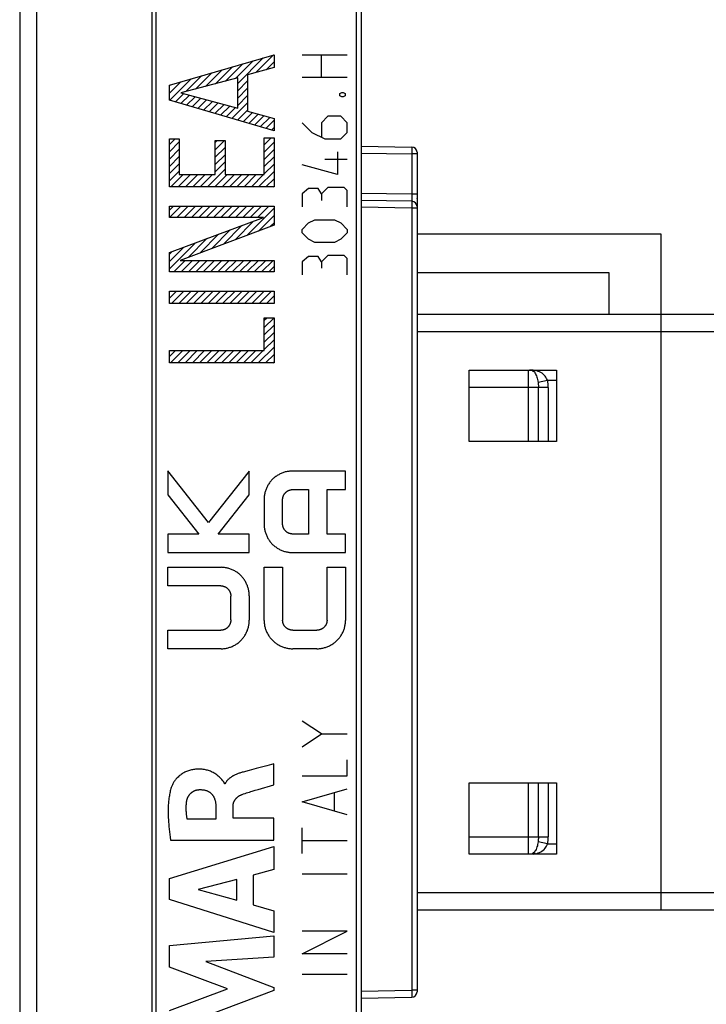
# Model space of a CAD drawing. Units: millimetres. Extents: x 76 to 173, y -10 to 207.
# Drawn here: x 76 to 96, y 29 to 58 of the extents above; entities that cross this region are included whole.
import ezdxf

# ---------------------------------------------------------------- set-up
doc = ezdxf.new("R2010")
doc.units = ezdxf.units.MM
doc.header["$LTSCALE"] = 16.335
doc.layers.get('0').update_dxf_attribs({"linetype": 'CONTINUOUS'})
for name, color, linetype in [('ASSI', 7, 'CONTINUOUS'), ('CURVE', 7, 'CONTINUOUS'), ('LAY0001', 7, 'CONTINUOUS'), ('RACCORDO', 7, 'CONTINUOUS')]:
    doc.layers.add(name, color=color, linetype=linetype)
doc.styles.get("Standard").update_dxf_attribs({"font": 'txt', "width": 0.8})
doc.dimstyles.new('DIMSTYLE_1', dxfattribs={"dimtxt": 3, "dimasz": 3, "dimexe": 1.5, "dimexo": 0.5, "dimgap": 0.75, "dimtad": 1, "dimtxsty": 'STANDARD', "dimblk": '_FILLED', "dimblk1": '_FILLED', "dimblk2": '_FILLED', "dimcen": 0.09, "dimazin": 2, "dimtfac": 1, "dimtofl": 0, "dimtmove": 0, "dimatfit": 3, "dimldrblk": '_FILLED', "dimfxl": 1, "dimtolj": 1, "dimarcsym": 0})

# ---------------------------------------------------------------- blocks, each defined once
blk = doc.blocks.new('_FILLED')
at = {"color": 0, "linetype": 'BYBLOCK'}
blk.add_solid([(0, 0), (-1, 0.3167), (-1, -0.3167)], dxfattribs=at)
blk = doc.blocks.new('*D0')
at = {"color": 7, "linetype": 'CONTINUOUS'}
for p, q in [((115.544, 35.861), (115.544, -0.79)), ((81.844, 15.777), (81.844, -0.79)), ((81.844, 0.71), (98.694, 0.71)), ((115.544, 0.71), (98.694, 0.71))]:
    blk.add_line(p, q, dxfattribs=at)
at = {"color": 7, "linetype": 'CONTINUOUS', "xscale": 3, "yscale": 3, "zscale": 3, "rotation": 180}
blk.add_blockref('_FILLED', (81.844, 0.71), dxfattribs=at)
at = {"color": 7, "linetype": 'CONTINUOUS', "xscale": 3, "yscale": 3, "zscale": 3}
blk.add_blockref('_FILLED', (115.544, 0.71), dxfattribs=at)
blk = doc.blocks.new('*D1')
at = {"color": 7, "linetype": 'CONTINUOUS'}
for p, q in [((115.544, 35.861), (115.544, -10.427)), ((76.144, 14.225), (76.144, -10.427)), ((76.144, -8.927), (95.844, -8.927)), ((115.544, -8.927), (95.844, -8.927))]:
    blk.add_line(p, q, dxfattribs=at)
at = {"color": 7, "linetype": 'CONTINUOUS', "xscale": 3, "yscale": 3, "zscale": 3, "rotation": 180}
blk.add_blockref('_FILLED', (76.144, -8.927), dxfattribs=at)
at = {"color": 7, "linetype": 'CONTINUOUS', "xscale": 3, "yscale": 3, "zscale": 3}
blk.add_blockref('_FILLED', (115.544, -8.927), dxfattribs=at)

msp = doc.modelspace()

# ---------------------------------------------------------------- linework, layer by layer
at = {"color": 7, "linetype": 'CONTINUOUS'}
for p, q in [((94.544, 51.388), (87.544, 51.388)), ((94.544, 31.988), (94.544, 51.388)), ((87.544, 50.288), (93.044, 50.288)), ((93.044, 50.288), (93.044, 49.088)), ((87.544, 49.088), (101.509, 49.088)), ((89.044, 47.488), (91.544, 47.488)), ((89.044, 45.438), (89.044, 47.488)), ((91.544, 47.488), (91.544, 45.438)), ((91.544, 45.438), (89.044, 45.438)), ((89.044, 35.638), (91.544, 35.638)), ((89.044, 33.588), (89.044, 35.638)), ((91.544, 35.638), (91.544, 33.588)), ((91.544, 33.588), (89.044, 33.588)), ((104.53, 31.988), (87.544, 31.988))]:
    msp.add_line(p, q, dxfattribs=at)
at = {"color": 250, "linetype": 'CONTINUOUS'}
for p, q in [((101.967, 48.588), (87.544, 48.588)), ((90.744, 45.438), (90.744, 47.488)), ((91.309, 46.988), (89.044, 46.988)), ((91.29, 47.188), (91.017, 47.133)), ((91.026, 45.438), (91.026, 46.988)), ((91.544, 47.188), (91.29, 47.188)), ((91.309, 46.988), (91.309, 45.438)), ((90.744, 33.588), (90.744, 35.638)), ((91.026, 34.088), (91.026, 35.638)), ((91.309, 35.638), (91.309, 34.088)), ((89.044, 34.088), (91.309, 34.088)), ((91.29, 33.888), (91.017, 33.944)), ((91.29, 33.888), (91.544, 33.888)), ((87.544, 32.488), (104.518, 32.488))]:
    msp.add_line(p, q, dxfattribs=at)
for points in [[(90.944, 47.471), (90.922, 47.475), (90.901, 47.478), (90.879, 47.481), (90.857, 47.483), (90.834, 47.485), (90.812, 47.486), (90.789, 47.487), (90.767, 47.488)], [(90.944, 47.471), (90.932, 47.468), (90.921, 47.465), (90.909, 47.464), (90.898, 47.463), (90.887, 47.463), (90.875, 47.464), (90.865, 47.465), (90.854, 47.468), (90.844, 47.471)], [(90.844, 47.471), (90.868, 47.46), (90.891, 47.444), (90.911, 47.425), (90.928, 47.404), (90.943, 47.38), (90.957, 47.353), (90.97, 47.322), (90.982, 47.289), (90.993, 47.253), (91.002, 47.215), (91.01, 47.175), (91.017, 47.133)], [(91.29, 47.188), (91.277, 47.219), (91.261, 47.25), (91.241, 47.281), (91.218, 47.313), (91.192, 47.343), (91.163, 47.371), (91.131, 47.396), (91.097, 47.418), (91.061, 47.436), (91.023, 47.451), (90.984, 47.462), (90.944, 47.471)], [(91.017, 47.133), (91.019, 47.118), (91.021, 47.103), (91.022, 47.088), (91.023, 47.072), (91.025, 47.056), (91.025, 47.04), (91.026, 47.023), (91.026, 47.006), (91.026, 46.988)], [(91.309, 46.988), (91.309, 47.012), (91.308, 47.035), (91.307, 47.058), (91.305, 47.081), (91.303, 47.103), (91.301, 47.125), (91.298, 47.146), (91.294, 47.167), (91.29, 47.188)], [(91.017, 33.944), (91.011, 33.908), (91.004, 33.872), (90.996, 33.835), (90.985, 33.798), (90.973, 33.762), (90.959, 33.729), (90.944, 33.699), (90.928, 33.673), (90.91, 33.65), (90.889, 33.631), (90.867, 33.616), (90.844, 33.605)], [(91.026, 34.088), (91.026, 34.07), (91.026, 34.053), (91.025, 34.036), (91.024, 34.019), (91.023, 34.003), (91.022, 33.987), (91.021, 33.972), (91.019, 33.958), (91.017, 33.944)], [(91.29, 33.888), (91.294, 33.909), (91.298, 33.93), (91.301, 33.951), (91.303, 33.973), (91.305, 33.995), (91.307, 34.018), (91.308, 34.041), (91.309, 34.064), (91.309, 34.088)], [(90.944, 33.605), (90.983, 33.614), (91.021, 33.625), (91.058, 33.639), (91.093, 33.657), (91.127, 33.678), (91.159, 33.702), (91.188, 33.73), (91.216, 33.761), (91.239, 33.792), (91.26, 33.824), (91.277, 33.856), (91.29, 33.888)], [(90.944, 33.605), (90.932, 33.609), (90.921, 33.611), (90.909, 33.613), (90.898, 33.614), (90.887, 33.614), (90.875, 33.613), (90.865, 33.611), (90.854, 33.609), (90.844, 33.605)], [(90.879, 33.596), (90.901, 33.599), (90.922, 33.602), (90.944, 33.605)]]:
    msp.add_lwpolyline(points, dxfattribs=at)
at = {"layer": 'ASSI', "color": 7, "linetype": 'CONTINUOUS'}
for p, q in [((85.944, 61.534), (85.944, 19.543)), ((85.944, 53.916), (87.396, 53.891)), ((87.544, 53.741), (87.544, 29.636)), ((87.396, 52.334), (85.944, 52.36)), ((85.944, 29.46), (87.396, 29.486))]:
    msp.add_line(p, q, dxfattribs=at)
at = {"layer": 'ASSI', "color": 250, "linetype": 'CONTINUOUS'}
for p, q in [((80.045, 58.4), (80.045, 22.954)), ((85.796, 58.053), (85.796, 22.846)), ((85.944, 53.716), (87.396, 53.691)), ((87.397, 53.725), (87.396, 53.691)), ((87.397, 53.876), (87.397, 53.866)), ((87.397, 53.866), (87.397, 53.852)), ((87.397, 53.852), (87.397, 53.827)), ((87.397, 53.827), (87.397, 53.783)), ((87.397, 53.783), (87.397, 53.725)), ((87.544, 53.691), (87.396, 53.691)), ((87.396, 53.691), (87.396, 52.534)), ((87.396, 52.534), (85.944, 52.56)), ((87.544, 52.534), (87.396, 52.534)), ((87.396, 52.534), (87.397, 52.473)), ((87.397, 52.473), (87.397, 52.419)), ((87.397, 52.419), (87.397, 52.389)), ((87.397, 52.313), (87.397, 52.299)), ((87.397, 52.299), (87.397, 52.28)), ((87.396, 52.134), (85.944, 52.16)), ((87.397, 52.189), (87.396, 52.134)), ((87.544, 52.134), (87.396, 52.134)), ((87.396, 52.134), (87.396, 29.686)), ((87.397, 52.28), (87.397, 52.247)), ((87.397, 52.247), (87.397, 52.189)), ((85.944, 29.66), (87.396, 29.686)), ((87.544, 29.686), (87.396, 29.686)), ((87.396, 29.686), (87.397, 29.621)), ((87.397, 29.621), (87.397, 29.568)), ((87.397, 29.568), (87.397, 29.539)), ((87.397, 29.539), (87.397, 29.523))]:
    msp.add_line(p, q, dxfattribs=at)
for points in [[(87.396, 53.891), (87.396, 53.89), (87.396, 53.889), (87.397, 53.888), (87.397, 53.886), (87.397, 53.883), (87.397, 53.88), (87.397, 53.876)], [(87.397, 52.389), (87.397, 52.363), (87.397, 52.353), (87.397, 52.345), (87.397, 52.339), (87.396, 52.336), (87.396, 52.334)], [(87.396, 52.334), (87.396, 52.334), (87.397, 52.333), (87.397, 52.33), (87.397, 52.327), (87.397, 52.324), (87.397, 52.319), (87.397, 52.313)], [(87.397, 29.523), (87.397, 29.508), (87.397, 29.502), (87.397, 29.497), (87.397, 29.492), (87.397, 29.489), (87.396, 29.487), (87.396, 29.486)]]:
    msp.add_lwpolyline(points, dxfattribs=at)
at = {"layer": 'ASSI', "color": 7, "linetype": 'CONTINUOUS'}
for centre, radius, start, end in [((87.394, 53.741), 0.15, 0, 89), ((87.394, 52.184), 0.15, 0, 89), ((87.344, 52.421), 0.2, 355, 358.2624), ((87.394, 29.636), 0.15, 271, 360)]:
    msp.add_arc(centre, radius, start, end, dxfattribs=at)
at = {"layer": 'CURVE', "color": 250, "linetype": 'CONTINUOUS'}
for p, q in [((80.44, 55.671), (83.443, 56.539)), ((83.443, 56.539), (83.443, 56.173)), ((84.244, 56.538), (85.544, 56.538)), ((84.801, 55.888), (84.801, 56.538)), ((83.443, 56.173), (82.683, 55.961)), ((82.401, 55.878), (80.769, 55.442)), ((82.401, 55.006), (82.401, 55.878)), ((82.683, 55.961), (82.683, 54.919)), ((85.544, 55.888), (84.244, 55.888)), ((80.44, 55.234), (80.44, 55.671)), ((80.769, 55.442), (82.401, 55.006)), ((85.327, 55.424), (85.389, 55.455)), ((85.327, 55.362), (85.327, 55.424)), ((85.389, 55.455), (85.42, 55.455)), ((85.42, 55.455), (85.482, 55.424)), ((85.482, 55.424), (85.482, 55.362)), ((83.443, 54.354), (80.44, 55.234)), ((85.389, 55.331), (85.327, 55.362)), ((85.42, 55.331), (85.389, 55.331)), ((85.482, 55.362), (85.42, 55.331)), ((82.683, 54.919), (83.443, 54.707)), ((83.443, 54.707), (83.443, 54.354)), ((84.244, 54.588), (84.522, 54.31)), ((84.987, 54.774), (84.801, 54.588)), ((84.801, 54.588), (84.801, 54.186)), ((85.358, 54.774), (84.987, 54.774)), ((85.544, 54.588), (85.358, 54.774)), ((85.544, 54.31), (85.544, 54.588)), ((84.522, 54.31), (84.894, 54.124)), ((85.358, 54.124), (85.544, 54.31)), ((80.44, 54.129), (80.723, 54.129)), ((80.44, 52.746), (80.44, 54.129)), ((80.723, 54.129), (80.723, 53.099)), ((81.753, 54.075), (82.035, 54.075)), ((81.753, 53.099), (81.753, 54.075)), ((82.035, 54.075), (82.035, 53.099)), ((83.161, 54.159), (83.443, 54.159)), ((83.161, 53.099), (83.161, 54.159)), ((83.443, 54.159), (83.443, 52.746)), ((84.894, 54.124), (85.358, 54.124)), ((85.265, 53.753), (85.265, 53.103)), ((85.544, 53.536), (84.894, 53.536)), ((85.265, 53.103), (84.244, 53.381)), ((80.723, 53.099), (81.753, 53.099)), ((82.035, 53.099), (83.161, 53.099)), ((83.443, 52.746), (80.44, 52.746)), ((84.429, 52.7), (84.244, 52.545)), ((84.708, 52.7), (84.429, 52.7)), ((84.801, 52.545), (84.708, 52.7)), ((84.987, 52.731), (84.801, 52.545)), ((85.451, 52.731), (84.987, 52.731)), ((85.544, 52.638), (85.451, 52.731)), ((85.544, 52.174), (85.544, 52.638)), ((84.244, 52.545), (84.244, 52.174)), ((84.801, 52.545), (84.801, 52.36)), ((80.44, 52.196), (83.443, 52.196)), ((80.44, 51.868), (80.44, 52.196)), ((83.443, 52.196), (83.443, 51.648)), ((83.14, 51.868), (80.44, 51.868)), ((80.44, 50.859), (83.14, 51.868)), ((84.429, 51.71), (84.615, 51.803)), ((84.615, 51.803), (85.172, 51.803)), ((85.172, 51.803), (85.358, 51.71)), ((83.443, 51.648), (80.744, 50.638)), ((84.244, 51.524), (84.429, 51.71)), ((84.244, 51.431), (84.244, 51.524)), ((85.358, 51.71), (85.544, 51.524)), ((85.544, 51.524), (85.544, 51.431)), ((84.429, 51.245), (84.244, 51.431)), ((84.615, 51.153), (84.429, 51.245)), ((85.358, 51.245), (85.172, 51.153)), ((85.544, 51.431), (85.358, 51.245)), ((85.172, 51.153), (84.615, 51.153)), ((80.44, 50.31), (80.44, 50.859)), ((80.744, 50.638), (83.443, 50.638)), ((83.443, 50.638), (83.443, 50.31)), ((84.429, 50.75), (84.244, 50.595)), ((84.244, 50.595), (84.244, 50.224)), ((84.708, 50.75), (84.429, 50.75)), ((84.801, 50.595), (84.708, 50.75)), ((84.987, 50.781), (84.801, 50.595)), ((84.801, 50.595), (84.801, 50.41)), ((85.451, 50.781), (84.987, 50.781)), ((85.544, 50.688), (85.451, 50.781)), ((85.544, 50.224), (85.544, 50.688)), ((83.443, 50.31), (80.44, 50.31)), ((80.44, 49.756), (83.443, 49.756)), ((80.44, 49.403), (80.44, 49.756)), ((83.443, 49.756), (83.443, 49.403)), ((83.443, 49.403), (80.44, 49.403)), ((83.161, 48.989), (83.443, 48.989)), ((83.161, 48.046), (83.161, 48.989)), ((83.443, 48.989), (83.443, 47.693)), ((80.44, 48.046), (83.161, 48.046)), ((80.44, 47.693), (80.44, 48.046)), ((83.443, 47.693), (80.44, 47.693)), ((81.56, 43.111), (80.394, 44.593)), ((80.394, 44.593), (80.394, 43.906)), ((82.731, 44.59), (81.56, 43.111)), ((82.731, 43.906), (82.731, 44.59)), ((85.493, 44.588), (83.964, 44.588)), ((85.493, 44.057), (85.493, 44.588)), ((80.394, 43.906), (81.279, 42.782)), ((81.841, 42.782), (82.731, 43.906)), ((83.971, 44.057), (84.431, 44.057)), ((84.431, 44.057), (84.431, 42.782)), ((84.962, 44.057), (85.493, 44.057)), ((84.962, 42.782), (84.962, 44.057)), ((83.156, 43.769), (83.156, 43.07)), ((83.687, 43.077), (83.687, 43.762)), ((81.279, 42.782), (80.394, 42.782)), ((80.394, 42.782), (80.394, 42.251)), ((82.731, 42.782), (81.841, 42.782)), ((82.731, 42.251), (82.731, 42.782)), ((84.431, 42.782), (83.971, 42.782)), ((85.493, 42.782), (84.962, 42.782)), ((85.493, 42.251), (85.493, 42.782)), ((80.394, 42.251), (82.731, 42.251)), ((83.964, 42.251), (85.493, 42.251)), ((80.394, 41.826), (81.923, 41.826)), ((80.394, 41.295), (80.394, 41.826)), ((83.156, 41.826), (83.687, 41.826)), ((83.156, 40.297), (83.156, 41.826)), ((83.687, 41.826), (83.687, 40.304)), ((84.962, 41.826), (85.493, 41.826)), ((84.962, 40.304), (84.962, 41.826)), ((85.493, 41.826), (85.493, 40.297)), ((81.916, 41.295), (80.394, 41.295)), ((82.2, 40.315), (82.2, 40.999)), ((82.731, 41.006), (82.731, 40.308)), ((80.394, 40.02), (81.916, 40.02)), ((80.394, 39.488), (80.394, 40.02)), ((83.982, 40.02), (84.667, 40.02)), ((81.923, 39.488), (80.394, 39.488)), ((84.667, 39.488), (83.982, 39.488)), ((84.801, 37.043), (84.244, 37.414)), ((84.244, 36.672), (84.801, 37.043)), ((84.801, 37.043), (85.544, 37.043)), ((83.438, 36.182), (83.235, 36.128)), ((83.438, 35.58), (83.438, 36.182)), ((85.544, 35.836), (85.544, 36.3)), ((82.727, 35.995), (82.554, 35.948)), ((82.93, 36.049), (82.727, 35.995)), ((83.235, 36.128), (82.93, 36.049)), ((84.244, 35.836), (85.544, 35.836)), ((82.038, 35.607), (82.02, 35.607)), ((82.982, 35.447), (83.438, 35.58)), ((84.244, 35.093), (85.544, 35.464)), ((85.172, 34.845), (85.172, 35.341)), ((85.544, 34.722), (84.244, 35.093)), ((81.773, 34.958), (81.773, 34.6)), ((82.264, 34.621), (82.264, 34.957)), ((81.773, 34.6), (80.95, 34.6)), ((83.438, 34.621), (82.264, 34.621)), ((83.438, 33.997), (83.438, 34.621)), ((84.244, 33.607), (84.244, 34.35)), ((80.474, 33.997), (83.438, 33.997)), ((85.544, 33.979), (84.244, 33.979)), ((80.439, 32.893), (83.438, 33.814)), ((83.438, 33.814), (83.438, 33.154)), ((83.438, 33.154), (82.839, 32.991)), ((80.439, 32.288), (80.439, 32.893)), ((82.376, 32.866), (81.263, 32.579)), ((82.376, 32.267), (82.376, 32.866)), ((82.839, 32.991), (82.839, 32.139)), ((85.544, 33.019), (84.244, 33.019)), ((81.263, 32.579), (82.376, 32.267)), ((83.438, 31.347), (80.439, 32.288)), ((82.839, 32.139), (83.438, 31.966)), ((83.438, 31.966), (83.438, 31.347)), ((85.544, 31.379), (84.244, 31.379)), ((84.244, 30.729), (85.544, 31.379)), ((80.439, 30.968), (83.438, 31.248)), ((83.438, 31.248), (83.438, 30.636)), ((80.439, 30.348), (80.439, 30.968)), ((83.438, 30.636), (81.488, 30.507)), ((85.544, 30.729), (84.244, 30.729)), ((82.104, 29.722), (80.439, 30.348)), ((81.488, 30.507), (83.438, 29.763)), ((85.544, 30.141), (84.244, 30.141)), ((80.439, 29.103), (82.104, 29.722)), ((83.438, 29.763), (83.438, 29.675)), ((83.438, 29.675), (81.48, 28.94))]:
    msp.add_line(p, q, dxfattribs=at)
at = {"layer": 'CURVE', "color": 7, "linetype": 'CONTINUOUS'}
for p, q in [((82.922, 56.028), (83.429, 56.535)), ((82.048, 55.784), (82.542, 56.278)), ((82.335, 55.861), (82.838, 56.364)), ((82.401, 55.717), (83.133, 56.449)), ((83.213, 56.109), (83.443, 56.339)), ((81.188, 55.554), (81.656, 56.022)), ((81.475, 55.631), (81.951, 56.108)), ((81.761, 55.708), (82.247, 56.193)), ((80.44, 55.437), (80.77, 55.766)), ((80.447, 55.233), (81.065, 55.851)), ((80.902, 55.478), (81.361, 55.937)), ((82.401, 55.507), (82.683, 55.789)), ((80.44, 55.647), (80.474, 55.68)), ((80.609, 55.185), (80.845, 55.422)), ((82.401, 55.297), (82.683, 55.579)), ((80.771, 55.137), (81.011, 55.377)), ((80.934, 55.09), (81.177, 55.333)), ((81.096, 55.042), (81.343, 55.289)), ((81.258, 54.995), (81.508, 55.244)), ((81.421, 54.947), (81.674, 55.2)), ((81.583, 54.899), (81.84, 55.156)), ((82.233, 54.709), (82.683, 55.159)), ((82.401, 55.087), (82.683, 55.369)), ((81.746, 54.852), (82.006, 55.112)), ((81.908, 54.804), (82.171, 55.067)), ((82.07, 54.756), (82.337, 55.023)), ((82.395, 54.661), (82.683, 54.949)), ((82.557, 54.614), (82.824, 54.88)), ((82.72, 54.566), (82.988, 54.834)), ((82.882, 54.518), (83.152, 54.788)), ((83.045, 54.471), (83.316, 54.742)), ((83.207, 54.423), (83.443, 54.659)), ((83.369, 54.375), (83.443, 54.449)), ((80.44, 53.967), (80.603, 54.129)), ((80.44, 53.757), (80.723, 54.039)), ((81.753, 54.019), (81.809, 54.075)), ((81.753, 53.809), (82.019, 54.075)), ((83.161, 53.957), (83.363, 54.159)), ((83.161, 53.747), (83.443, 54.029)), ((80.44, 53.546), (80.723, 53.829)), ((81.753, 53.599), (82.035, 53.881)), ((83.161, 53.537), (83.443, 53.819)), ((80.44, 53.336), (80.723, 53.619)), ((81.753, 53.389), (82.035, 53.671)), ((81.753, 53.179), (82.035, 53.461)), ((83.161, 53.327), (83.443, 53.609)), ((80.44, 53.126), (80.723, 53.409)), ((80.44, 52.916), (80.723, 53.199)), ((81.53, 52.746), (82.035, 53.251)), ((83, 52.746), (83.443, 53.189)), ((83.161, 53.117), (83.443, 53.399)), ((80.48, 52.746), (80.833, 53.099)), ((80.69, 52.746), (81.043, 53.099)), ((80.9, 52.746), (81.253, 53.099)), ((81.11, 52.746), (81.463, 53.099)), ((81.32, 52.746), (81.673, 53.099)), ((81.74, 52.746), (82.093, 53.099)), ((81.95, 52.746), (82.303, 53.099)), ((82.16, 52.746), (82.513, 53.099)), ((82.37, 52.746), (82.723, 53.099)), ((82.58, 52.746), (82.933, 53.099)), ((82.79, 52.746), (83.143, 53.099)), ((83.21, 52.746), (83.443, 52.979)), ((83.42, 52.746), (83.443, 52.769)), ((80.44, 52.076), (80.56, 52.196)), ((80.442, 51.868), (80.77, 52.196)), ((80.652, 51.868), (80.98, 52.196)), ((80.862, 51.868), (81.19, 52.196)), ((81.072, 51.868), (81.4, 52.196)), ((81.282, 51.868), (81.61, 52.196)), ((81.492, 51.868), (81.82, 52.196)), ((81.702, 51.868), (82.03, 52.196)), ((81.912, 51.868), (82.24, 52.196)), ((82.122, 51.868), (82.45, 52.196)), ((82.332, 51.868), (82.66, 52.196)), ((82.542, 51.868), (82.87, 52.196)), ((82.659, 51.355), (83.443, 52.139)), ((82.752, 51.868), (83.08, 52.196)), ((82.962, 51.868), (83.29, 52.196)), ((82.323, 51.229), (82.856, 51.762)), ((82.994, 51.48), (83.443, 51.929)), ((81.652, 50.978), (82.185, 51.511)), ((81.988, 51.104), (82.521, 51.637)), ((83.33, 51.606), (83.443, 51.719)), ((80.982, 50.727), (81.514, 51.26)), ((81.317, 50.853), (81.85, 51.386)), ((80.44, 50.396), (81.179, 51.135)), ((80.44, 50.606), (80.843, 51.009)), ((80.44, 50.816), (80.508, 50.884)), ((80.564, 50.31), (80.893, 50.638)), ((80.774, 50.31), (81.103, 50.638)), ((80.984, 50.31), (81.313, 50.638)), ((81.194, 50.31), (81.523, 50.638)), ((81.404, 50.31), (81.733, 50.638)), ((81.614, 50.31), (81.943, 50.638)), ((81.824, 50.31), (82.153, 50.638)), ((82.034, 50.31), (82.363, 50.638)), ((82.244, 50.31), (82.573, 50.638)), ((82.454, 50.31), (82.783, 50.638)), ((82.664, 50.31), (82.993, 50.638)), ((82.874, 50.31), (83.203, 50.638)), ((83.084, 50.31), (83.413, 50.638)), ((83.294, 50.31), (83.443, 50.459)), ((80.44, 49.556), (80.64, 49.756)), ((80.497, 49.403), (80.85, 49.756)), ((80.707, 49.403), (81.061, 49.756)), ((80.917, 49.403), (81.271, 49.756)), ((81.127, 49.403), (81.481, 49.756)), ((81.337, 49.403), (81.691, 49.756)), ((81.547, 49.403), (81.901, 49.756)), ((81.757, 49.403), (82.111, 49.756)), ((81.967, 49.403), (82.321, 49.756)), ((82.177, 49.403), (82.531, 49.756)), ((82.387, 49.403), (82.741, 49.756)), ((82.597, 49.403), (82.951, 49.756)), ((82.807, 49.403), (83.161, 49.756)), ((83.018, 49.403), (83.371, 49.756)), ((83.228, 49.403), (83.443, 49.619)), ((83.438, 49.403), (83.443, 49.409)), ((83.161, 48.916), (83.233, 48.989)), ((83.161, 48.706), (83.443, 48.989)), ((83.161, 48.496), (83.443, 48.779)), ((83.161, 48.286), (83.443, 48.569)), ((83.161, 48.076), (83.443, 48.359)), ((82.987, 47.693), (83.443, 48.149)), ((80.44, 47.876), (80.61, 48.046)), ((80.467, 47.693), (80.82, 48.046)), ((80.677, 47.693), (81.03, 48.046)), ((80.887, 47.693), (81.24, 48.046)), ((81.097, 47.693), (81.45, 48.046)), ((81.307, 47.693), (81.66, 48.046)), ((81.517, 47.693), (81.87, 48.046)), ((81.727, 47.693), (82.08, 48.046)), ((81.937, 47.693), (82.29, 48.046)), ((82.147, 47.693), (82.5, 48.046)), ((82.357, 47.693), (82.71, 48.046)), ((82.567, 47.693), (82.92, 48.046)), ((82.777, 47.693), (83.13, 48.046)), ((83.197, 47.693), (83.443, 47.939)), ((83.407, 47.693), (83.443, 47.729))]:
    msp.add_line(p, q, dxfattribs=at)
at = {"layer": 'CURVE', "color": 250, "linetype": 'CONTINUOUS'}
for points in [[(83.964, 44.588), (83.939, 44.588), (83.914, 44.587), (83.889, 44.584), (83.864, 44.581), (83.839, 44.578), (83.814, 44.573), (83.789, 44.568), (83.765, 44.562), (83.74, 44.555), (83.716, 44.547), (83.692, 44.538), (83.668, 44.529), (83.644, 44.519), (83.621, 44.509), (83.598, 44.497), (83.575, 44.485), (83.553, 44.472), (83.531, 44.459), (83.509, 44.445), (83.488, 44.43), (83.468, 44.414), (83.448, 44.398), (83.428, 44.381), (83.409, 44.364), (83.391, 44.346), (83.373, 44.327), (83.356, 44.308), (83.34, 44.288), (83.324, 44.268), (83.309, 44.247), (83.294, 44.226), (83.28, 44.204), (83.267, 44.182), (83.255, 44.159), (83.243, 44.136), (83.232, 44.113), (83.222, 44.09), (83.212, 44.066), (83.204, 44.042), (83.195, 44.018), (83.188, 43.993), (83.181, 43.969), (83.175, 43.944), (83.17, 43.919), (83.166, 43.894), (83.162, 43.869), (83.16, 43.844), (83.158, 43.819), (83.156, 43.794), (83.156, 43.769)], [(83.687, 43.762), (83.687, 43.771), (83.688, 43.78), (83.688, 43.789), (83.689, 43.797), (83.69, 43.806), (83.692, 43.815), (83.694, 43.824), (83.696, 43.833), (83.698, 43.842), (83.701, 43.85), (83.703, 43.859), (83.706, 43.868), (83.71, 43.876), (83.713, 43.885), (83.717, 43.893), (83.721, 43.901), (83.725, 43.909), (83.73, 43.917), (83.735, 43.925), (83.74, 43.933), (83.745, 43.94), (83.75, 43.947), (83.756, 43.955), (83.762, 43.961), (83.768, 43.968), (83.775, 43.975), (83.781, 43.981), (83.788, 43.987), (83.795, 43.993), (83.802, 43.999), (83.81, 44.004), (83.817, 44.009), (83.825, 44.014), (83.833, 44.019), (83.841, 44.023), (83.849, 44.028), (83.858, 44.031), (83.866, 44.035), (83.874, 44.039), (83.883, 44.042), (83.892, 44.045), (83.9, 44.047), (83.909, 44.049), (83.918, 44.051), (83.927, 44.053), (83.936, 44.054), (83.945, 44.056), (83.953, 44.056), (83.962, 44.057), (83.971, 44.057)], [(83.156, 43.07), (83.156, 43.045), (83.158, 43.02), (83.16, 42.995), (83.162, 42.97), (83.166, 42.945), (83.17, 42.92), (83.175, 42.895), (83.181, 42.87), (83.188, 42.846), (83.195, 42.821), (83.204, 42.797), (83.212, 42.773), (83.222, 42.749), (83.232, 42.726), (83.243, 42.702), (83.255, 42.68), (83.267, 42.657), (83.28, 42.635), (83.294, 42.613), (83.309, 42.592), (83.324, 42.571), (83.34, 42.551), (83.356, 42.531), (83.373, 42.512), (83.391, 42.493), (83.409, 42.475), (83.428, 42.458), (83.448, 42.441), (83.468, 42.425), (83.488, 42.409), (83.509, 42.394), (83.531, 42.38), (83.553, 42.367), (83.575, 42.354), (83.598, 42.342), (83.621, 42.33), (83.644, 42.32), (83.668, 42.31), (83.692, 42.301), (83.716, 42.292), (83.74, 42.284), (83.765, 42.277), (83.789, 42.271), (83.814, 42.266), (83.839, 42.261), (83.864, 42.258), (83.889, 42.255), (83.914, 42.252), (83.939, 42.251), (83.964, 42.251)], [(83.971, 42.782), (83.962, 42.782), (83.953, 42.783), (83.945, 42.783), (83.936, 42.785), (83.927, 42.786), (83.918, 42.788), (83.909, 42.79), (83.9, 42.792), (83.892, 42.794), (83.883, 42.797), (83.874, 42.8), (83.866, 42.804), (83.858, 42.808), (83.849, 42.811), (83.841, 42.816), (83.833, 42.82), (83.825, 42.825), (83.817, 42.83), (83.81, 42.835), (83.802, 42.84), (83.795, 42.846), (83.788, 42.852), (83.781, 42.858), (83.775, 42.864), (83.768, 42.871), (83.762, 42.878), (83.756, 42.884), (83.75, 42.892), (83.745, 42.899), (83.74, 42.906), (83.735, 42.914), (83.73, 42.922), (83.725, 42.93), (83.721, 42.938), (83.717, 42.946), (83.713, 42.954), (83.71, 42.963), (83.706, 42.971), (83.703, 42.98), (83.701, 42.989), (83.698, 42.997), (83.696, 43.006), (83.694, 43.015), (83.692, 43.024), (83.69, 43.033), (83.689, 43.042), (83.688, 43.05), (83.688, 43.059), (83.687, 43.068), (83.687, 43.077)], [(82.731, 41.006), (82.731, 41.031), (82.73, 41.056), (82.728, 41.081), (82.725, 41.106), (82.721, 41.132), (82.717, 41.156), (82.712, 41.181), (82.706, 41.206), (82.699, 41.231), (82.692, 41.255), (82.684, 41.279), (82.675, 41.303), (82.665, 41.327), (82.655, 41.351), (82.644, 41.374), (82.632, 41.397), (82.62, 41.419), (82.607, 41.442), (82.593, 41.463), (82.578, 41.485), (82.563, 41.505), (82.548, 41.526), (82.531, 41.545), (82.514, 41.565), (82.496, 41.583), (82.478, 41.601), (82.459, 41.619), (82.44, 41.636), (82.42, 41.652), (82.399, 41.667), (82.378, 41.682), (82.356, 41.696), (82.334, 41.71), (82.312, 41.723), (82.289, 41.735), (82.266, 41.746), (82.243, 41.757), (82.219, 41.767), (82.195, 41.776), (82.171, 41.784), (82.147, 41.792), (82.122, 41.799), (82.098, 41.805), (82.073, 41.811), (82.048, 41.815), (82.023, 41.819), (81.998, 41.822), (81.973, 41.824), (81.948, 41.825), (81.923, 41.826)], [(81.916, 41.295), (81.925, 41.294), (81.934, 41.294), (81.943, 41.293), (81.951, 41.292), (81.96, 41.291), (81.969, 41.289), (81.978, 41.287), (81.987, 41.285), (81.995, 41.282), (82.004, 41.279), (82.013, 41.276), (82.021, 41.273), (82.03, 41.269), (82.038, 41.265), (82.046, 41.261), (82.054, 41.256), (82.062, 41.252), (82.07, 41.247), (82.077, 41.242), (82.085, 41.236), (82.092, 41.231), (82.099, 41.225), (82.106, 41.219), (82.112, 41.212), (82.119, 41.206), (82.125, 41.199), (82.131, 41.192), (82.137, 41.185), (82.142, 41.178), (82.148, 41.17), (82.153, 41.162), (82.157, 41.155), (82.162, 41.147), (82.166, 41.139), (82.17, 41.13), (82.174, 41.122), (82.178, 41.114), (82.181, 41.105), (82.184, 41.097), (82.187, 41.088), (82.189, 41.079), (82.191, 41.07), (82.193, 41.062), (82.195, 41.053), (82.197, 41.044), (82.198, 41.035), (82.199, 41.026), (82.2, 41.017), (82.2, 41.008), (82.2, 40.999)], [(82.2, 40.315), (82.2, 40.306), (82.2, 40.297), (82.199, 40.288), (82.198, 40.279), (82.197, 40.27), (82.195, 40.261), (82.193, 40.252), (82.191, 40.244), (82.189, 40.235), (82.187, 40.226), (82.184, 40.217), (82.181, 40.209), (82.178, 40.2), (82.174, 40.192), (82.17, 40.184), (82.166, 40.175), (82.162, 40.167), (82.157, 40.159), (82.153, 40.152), (82.148, 40.144), (82.142, 40.136), (82.137, 40.129), (82.131, 40.122), (82.125, 40.115), (82.119, 40.108), (82.112, 40.102), (82.106, 40.095), (82.099, 40.089), (82.092, 40.083), (82.085, 40.078), (82.077, 40.072), (82.07, 40.067), (82.062, 40.062), (82.054, 40.058), (82.046, 40.053), (82.038, 40.049), (82.03, 40.045), (82.021, 40.041), (82.013, 40.038), (82.004, 40.035), (81.995, 40.032), (81.987, 40.029), (81.978, 40.027), (81.969, 40.025), (81.96, 40.023), (81.951, 40.022), (81.943, 40.021), (81.934, 40.02), (81.925, 40.02), (81.916, 40.02)], [(81.923, 39.488), (81.948, 39.489), (81.973, 39.49), (81.998, 39.492), (82.023, 39.495), (82.048, 39.499), (82.073, 39.503), (82.098, 39.509), (82.122, 39.515), (82.147, 39.522), (82.171, 39.53), (82.195, 39.538), (82.219, 39.547), (82.243, 39.557), (82.266, 39.568), (82.289, 39.579), (82.312, 39.591), (82.334, 39.604), (82.356, 39.618), (82.378, 39.632), (82.399, 39.647), (82.42, 39.662), (82.44, 39.678), (82.459, 39.695), (82.478, 39.713), (82.496, 39.731), (82.514, 39.749), (82.531, 39.769), (82.548, 39.788), (82.563, 39.809), (82.578, 39.829), (82.593, 39.851), (82.607, 39.872), (82.62, 39.895), (82.632, 39.917), (82.644, 39.94), (82.655, 39.963), (82.665, 39.987), (82.675, 40.011), (82.684, 40.035), (82.692, 40.059), (82.699, 40.083), (82.706, 40.108), (82.712, 40.133), (82.717, 40.158), (82.721, 40.183), (82.725, 40.208), (82.728, 40.233), (82.73, 40.258), (82.731, 40.283), (82.731, 40.308)], [(83.156, 40.297), (83.156, 40.272), (83.158, 40.246), (83.16, 40.221), (83.163, 40.196), (83.167, 40.171), (83.172, 40.146), (83.177, 40.121), (83.183, 40.097), (83.19, 40.072), (83.198, 40.048), (83.207, 40.024), (83.216, 40), (83.227, 39.976), (83.238, 39.952), (83.249, 39.929), (83.261, 39.907), (83.274, 39.884), (83.288, 39.862), (83.303, 39.841), (83.318, 39.82), (83.333, 39.799), (83.35, 39.779), (83.367, 39.76), (83.384, 39.741), (83.403, 39.722), (83.421, 39.705), (83.441, 39.688), (83.461, 39.671), (83.481, 39.656), (83.502, 39.64), (83.524, 39.626), (83.545, 39.612), (83.568, 39.599), (83.59, 39.587), (83.613, 39.575), (83.637, 39.564), (83.66, 39.554), (83.684, 39.544), (83.708, 39.536), (83.733, 39.527), (83.757, 39.52), (83.782, 39.514), (83.807, 39.508), (83.832, 39.503), (83.857, 39.498), (83.882, 39.495), (83.907, 39.492), (83.932, 39.49), (83.957, 39.489), (83.982, 39.488)], [(83.982, 40.02), (83.973, 40.02), (83.964, 40.02), (83.955, 40.021), (83.947, 40.022), (83.938, 40.023), (83.929, 40.024), (83.92, 40.026), (83.911, 40.028), (83.902, 40.03), (83.894, 40.033), (83.885, 40.036), (83.876, 40.039), (83.868, 40.042), (83.859, 40.046), (83.851, 40.049), (83.843, 40.053), (83.835, 40.058), (83.827, 40.062), (83.819, 40.067), (83.811, 40.072), (83.804, 40.077), (83.797, 40.083), (83.79, 40.089), (83.783, 40.095), (83.776, 40.101), (83.769, 40.107), (83.763, 40.114), (83.757, 40.121), (83.751, 40.128), (83.745, 40.135), (83.74, 40.142), (83.735, 40.15), (83.73, 40.158), (83.725, 40.166), (83.721, 40.174), (83.717, 40.182), (83.713, 40.19), (83.709, 40.198), (83.706, 40.207), (83.702, 40.216), (83.7, 40.224), (83.697, 40.233), (83.695, 40.242), (83.693, 40.25), (83.691, 40.259), (83.69, 40.268), (83.689, 40.277), (83.688, 40.286), (83.687, 40.295), (83.687, 40.304)], [(84.962, 40.304), (84.962, 40.295), (84.961, 40.286), (84.96, 40.277), (84.959, 40.268), (84.958, 40.259), (84.956, 40.25), (84.954, 40.242), (84.952, 40.233), (84.949, 40.224), (84.946, 40.216), (84.943, 40.207), (84.94, 40.198), (84.936, 40.19), (84.932, 40.182), (84.928, 40.174), (84.924, 40.166), (84.919, 40.158), (84.914, 40.15), (84.909, 40.142), (84.903, 40.135), (84.898, 40.128), (84.892, 40.121), (84.886, 40.114), (84.88, 40.107), (84.873, 40.101), (84.866, 40.095), (84.859, 40.089), (84.852, 40.083), (84.845, 40.077), (84.837, 40.072), (84.83, 40.067), (84.822, 40.062), (84.814, 40.058), (84.806, 40.053), (84.798, 40.049), (84.789, 40.046), (84.781, 40.042), (84.773, 40.039), (84.764, 40.036), (84.755, 40.033), (84.747, 40.03), (84.738, 40.028), (84.729, 40.026), (84.72, 40.024), (84.711, 40.023), (84.702, 40.022), (84.693, 40.021), (84.684, 40.02), (84.676, 40.02), (84.667, 40.02)], [(84.667, 39.488), (84.692, 39.489), (84.717, 39.49), (84.742, 39.492), (84.767, 39.495), (84.792, 39.498), (84.817, 39.503), (84.842, 39.508), (84.867, 39.514), (84.892, 39.52), (84.916, 39.527), (84.94, 39.536), (84.965, 39.544), (84.989, 39.554), (85.012, 39.564), (85.035, 39.575), (85.058, 39.587), (85.081, 39.599), (85.103, 39.612), (85.125, 39.626), (85.147, 39.64), (85.168, 39.656), (85.188, 39.671), (85.208, 39.688), (85.227, 39.705), (85.246, 39.722), (85.264, 39.741), (85.282, 39.76), (85.299, 39.779), (85.315, 39.799), (85.331, 39.82), (85.346, 39.841), (85.361, 39.862), (85.374, 39.884), (85.387, 39.907), (85.4, 39.929), (85.411, 39.952), (85.422, 39.976), (85.432, 40), (85.442, 40.024), (85.45, 40.048), (85.458, 40.072), (85.465, 40.097), (85.472, 40.121), (85.477, 40.146), (85.482, 40.171), (85.486, 40.196), (85.489, 40.221), (85.491, 40.246), (85.492, 40.272), (85.493, 40.297)], [(81.942, 35.731), (81.923, 35.753), (81.903, 35.775), (81.883, 35.796), (81.862, 35.816), (81.841, 35.835), (81.819, 35.854), (81.796, 35.872), (81.772, 35.888), (81.747, 35.904), (81.722, 35.919), (81.696, 35.933), (81.67, 35.947), (81.643, 35.959), (81.616, 35.97), (81.588, 35.98), (81.56, 35.99), (81.532, 35.998), (81.504, 36.006), (81.475, 36.012), (81.443, 36.018), (81.41, 36.023), (81.376, 36.027), (81.343, 36.03), (81.31, 36.031), (81.276, 36.032), (81.243, 36.031), (81.214, 36.03), (81.185, 36.027), (81.156, 36.024), (81.127, 36.02), (81.098, 36.015), (81.069, 36.009), (81.041, 36.002), (81.013, 35.995), (80.985, 35.986), (80.957, 35.976), (80.93, 35.965), (80.903, 35.953), (80.877, 35.941), (80.851, 35.927), (80.825, 35.913), (80.801, 35.897), (80.776, 35.881), (80.753, 35.863), (80.73, 35.845), (80.708, 35.826), (80.686, 35.806), (80.665, 35.786), (80.645, 35.764), (80.626, 35.742), (80.611, 35.724), (80.596, 35.706), (80.582, 35.687), (80.569, 35.667), (80.556, 35.648), (80.545, 35.627), (80.533, 35.607), (80.523, 35.586), (80.514, 35.564), (80.506, 35.543)], [(82.554, 35.948), (82.53, 35.942), (82.506, 35.935), (82.482, 35.928), (82.458, 35.92), (82.436, 35.913), (82.415, 35.905), (82.393, 35.897), (82.372, 35.889), (82.35, 35.88), (82.329, 35.87), (82.308, 35.86), (82.288, 35.85), (82.274, 35.843), (82.261, 35.836), (82.248, 35.828), (82.235, 35.821), (82.222, 35.813), (82.209, 35.804), (82.197, 35.796), (82.184, 35.787), (82.172, 35.778), (82.16, 35.768), (82.149, 35.758), (82.138, 35.748), (82.129, 35.739), (82.12, 35.731), (82.111, 35.721), (82.103, 35.712), (82.095, 35.703), (82.087, 35.693), (82.08, 35.683), (82.073, 35.673), (82.066, 35.662), (82.06, 35.652), (82.053, 35.641), (82.048, 35.63), (82.043, 35.619), (82.038, 35.607)], [(82.02, 35.607), (82.018, 35.618), (82.015, 35.628), (82.012, 35.638), (82.007, 35.647), (82.002, 35.656), (81.996, 35.665), (81.99, 35.674), (81.983, 35.683), (81.976, 35.692), (81.969, 35.7), (81.942, 35.731)], [(80.506, 35.543), (80.494, 35.509), (80.483, 35.476), (80.474, 35.442), (80.465, 35.407), (80.457, 35.373), (80.449, 35.338), (80.443, 35.303), (80.437, 35.268), (80.431, 35.233), (80.426, 35.198), (80.422, 35.163), (80.416, 35.107), (80.412, 35.052), (80.408, 34.996), (80.406, 34.94), (80.404, 34.885), (80.404, 34.829), (80.404, 34.773), (80.405, 34.708), (80.408, 34.643), (80.411, 34.578), (80.415, 34.514), (80.42, 34.449), (80.426, 34.384), (80.434, 34.307), (80.443, 34.229), (80.452, 34.152), (80.463, 34.075), (80.474, 33.997)], [(80.932, 35.091), (80.934, 35.102), (80.935, 35.114), (80.937, 35.125), (80.94, 35.137), (80.943, 35.148), (80.946, 35.159), (80.949, 35.171), (80.953, 35.182), (80.956, 35.193), (80.961, 35.204), (80.965, 35.215), (80.97, 35.225), (80.975, 35.236), (80.981, 35.247), (80.986, 35.257), (80.992, 35.267), (80.999, 35.277), (81.005, 35.287), (81.012, 35.296), (81.019, 35.306), (81.027, 35.315), (81.035, 35.324), (81.043, 35.332), (81.051, 35.34), (81.06, 35.348), (81.069, 35.356), (81.078, 35.363), (81.087, 35.371), (81.097, 35.377), (81.107, 35.384), (81.117, 35.39), (81.127, 35.396), (81.138, 35.402), (81.148, 35.407), (81.159, 35.412), (81.17, 35.416), (81.181, 35.421), (81.192, 35.425), (81.203, 35.428), (81.215, 35.431), (81.226, 35.434), (81.238, 35.437), (81.249, 35.439), (81.261, 35.441), (81.272, 35.442), (81.284, 35.443), (81.295, 35.444), (81.307, 35.445)], [(81.307, 35.445), (81.322, 35.445), (81.336, 35.444), (81.351, 35.444), (81.366, 35.443), (81.38, 35.442), (81.395, 35.441), (81.409, 35.439), (81.424, 35.437), (81.438, 35.434), (81.453, 35.431), (81.467, 35.427), (81.481, 35.423), (81.495, 35.419), (81.507, 35.415), (81.519, 35.41), (81.531, 35.405), (81.542, 35.4), (81.554, 35.394), (81.565, 35.388), (81.576, 35.381), (81.587, 35.374), (81.597, 35.367), (81.608, 35.359), (81.618, 35.352), (81.627, 35.343), (81.637, 35.335), (81.646, 35.326), (81.655, 35.317), (81.663, 35.307), (81.671, 35.297), (81.679, 35.287), (81.686, 35.277), (81.693, 35.266), (81.7, 35.255), (81.706, 35.244), (81.712, 35.233), (81.718, 35.221), (81.723, 35.21), (81.728, 35.198), (81.733, 35.186), (81.737, 35.174), (81.741, 35.162), (81.745, 35.15), (81.75, 35.134), (81.754, 35.118), (81.757, 35.103), (81.76, 35.087), (81.763, 35.071), (81.766, 35.055), (81.768, 35.039), (81.769, 35.023), (81.771, 35.007), (81.772, 34.99), (81.772, 34.974), (81.773, 34.958)], [(82.528, 35.306), (82.569, 35.321), (82.61, 35.335), (82.65, 35.349), (82.692, 35.362), (82.733, 35.375), (82.774, 35.388), (82.816, 35.4)], [(82.816, 35.4), (82.899, 35.424), (82.982, 35.447)], [(80.95, 34.6), (80.946, 34.622), (80.943, 34.644), (80.939, 34.667), (80.936, 34.689), (80.934, 34.711), (80.931, 34.733), (80.929, 34.756), (80.927, 34.778), (80.925, 34.8), (80.924, 34.822), (80.923, 34.845), (80.922, 34.867), (80.921, 34.89), (80.921, 34.912), (80.922, 34.934), (80.922, 34.957), (80.923, 34.979), (80.924, 35.002), (80.926, 35.024), (80.928, 35.046), (80.93, 35.069), (80.932, 35.091)], [(82.264, 34.957), (82.264, 34.966), (82.265, 34.976), (82.265, 34.986), (82.266, 34.995), (82.267, 35.005), (82.268, 35.015), (82.27, 35.024), (82.272, 35.034), (82.274, 35.043), (82.276, 35.052), (82.279, 35.062), (82.282, 35.071), (82.285, 35.08), (82.289, 35.089), (82.293, 35.098), (82.297, 35.107), (82.301, 35.115), (82.305, 35.124), (82.31, 35.132), (82.315, 35.141), (82.321, 35.149), (82.326, 35.157), (82.332, 35.165), (82.338, 35.172), (82.344, 35.181), (82.352, 35.189), (82.359, 35.197), (82.366, 35.204), (82.374, 35.212), (82.382, 35.219), (82.39, 35.226), (82.399, 35.233), (82.407, 35.239), (82.416, 35.246), (82.424, 35.252), (82.434, 35.258), (82.444, 35.265), (82.454, 35.271), (82.464, 35.277), (82.475, 35.282), (82.485, 35.288), (82.496, 35.293), (82.507, 35.297), (82.517, 35.302), (82.528, 35.306)]]:
    msp.add_lwpolyline(points, dxfattribs=at)
at = {"layer": 'LAY0001', "color": 7, "linetype": 'CONTINUOUS'}
for p, q in [((79.944, 14.138), (79.944, 66.938)), ((76.144, 66.352), (76.144, 14.725))]:
    msp.add_line(p, q, dxfattribs=at)
at = {"layer": 'LAY0001', "color": 250, "linetype": 'CONTINUOUS'}
msp.add_line((76.63, 66.352), (76.63, 14.725), dxfattribs=at)
at = {"layer": 'RACCORDO', "color": 7, "linetype": 'CONTINUOUS'}
for p, q in [((85.944, 61.534), (85.944, 19.543)), ((85.944, 53.916), (87.396, 53.891)), ((87.544, 53.741), (87.544, 29.636)), ((87.396, 52.334), (85.944, 52.36)), ((85.944, 29.46), (87.396, 29.486))]:
    msp.add_line(p, q, dxfattribs=at)
at = {"layer": 'RACCORDO', "color": 250, "linetype": 'CONTINUOUS'}
for p, q in [((80.045, 58.4), (80.045, 22.954)), ((85.796, 58.053), (85.796, 22.846)), ((85.944, 53.716), (87.396, 53.691)), ((87.397, 53.725), (87.396, 53.691)), ((87.397, 53.876), (87.397, 53.866)), ((87.397, 53.866), (87.397, 53.852)), ((87.397, 53.852), (87.397, 53.827)), ((87.397, 53.827), (87.397, 53.783)), ((87.397, 53.783), (87.397, 53.725)), ((87.544, 53.691), (87.396, 53.691)), ((87.396, 53.691), (87.396, 52.534)), ((87.396, 52.534), (85.944, 52.56)), ((87.544, 52.534), (87.396, 52.534)), ((87.396, 52.534), (87.397, 52.473)), ((87.397, 52.473), (87.397, 52.419)), ((87.397, 52.419), (87.397, 52.389)), ((87.397, 52.313), (87.397, 52.299)), ((87.397, 52.299), (87.397, 52.28)), ((87.396, 52.134), (85.944, 52.16)), ((87.397, 52.189), (87.396, 52.134)), ((87.544, 52.134), (87.396, 52.134)), ((87.396, 52.134), (87.396, 29.686)), ((87.397, 52.28), (87.397, 52.247)), ((87.397, 52.247), (87.397, 52.189)), ((85.944, 29.66), (87.396, 29.686)), ((87.544, 29.686), (87.396, 29.686)), ((87.396, 29.686), (87.397, 29.621)), ((87.397, 29.621), (87.397, 29.568)), ((87.397, 29.568), (87.397, 29.539)), ((87.397, 29.539), (87.397, 29.523))]:
    msp.add_line(p, q, dxfattribs=at)
for points in [[(87.396, 53.891), (87.396, 53.89), (87.396, 53.889), (87.397, 53.888), (87.397, 53.886), (87.397, 53.883), (87.397, 53.88), (87.397, 53.876)], [(87.397, 52.389), (87.397, 52.363), (87.397, 52.353), (87.397, 52.345), (87.397, 52.339), (87.396, 52.336), (87.396, 52.334)], [(87.396, 52.334), (87.396, 52.334), (87.397, 52.333), (87.397, 52.33), (87.397, 52.327), (87.397, 52.324), (87.397, 52.319), (87.397, 52.313)], [(87.397, 29.523), (87.397, 29.508), (87.397, 29.502), (87.397, 29.497), (87.397, 29.492), (87.397, 29.489), (87.396, 29.487), (87.396, 29.486)]]:
    msp.add_lwpolyline(points, dxfattribs=at)
at = {"layer": 'RACCORDO', "color": 7, "linetype": 'CONTINUOUS'}
for centre, radius, start, end in [((87.394, 53.741), 0.15, 0, 89), ((87.394, 52.184), 0.15, 0, 89), ((87.344, 52.421), 0.2, 355, 358.2624), ((87.394, 29.636), 0.15, 271, 360)]:
    msp.add_arc(centre, radius, start, end, dxfattribs=at)

# ---------------------------------------------------------------- dimensions: what is measured, and where the dimension line sits
at = {"color": 7, "linetype": 'CONTINUOUS'}
for base, p2, picture, middle in [((76.144, -8.927), (76.144, 14.725), '*D1', (91.558, -8.927)), ((81.844, 0.71), (81.844, 16.277), '*D0', (94.515, 0.71))]:
    dim = msp.add_linear_dim(base=base, p1=(115.544, 36.361), p2=p2, angle=180, dimstyle='DIMSTYLE_1', dxfattribs=at)
    dim.commit()
    dim.dimension.update_dxf_attribs({"geometry": picture, "text_midpoint": middle, "dimtype": 160})

doc.saveas('drawing.dxf')
